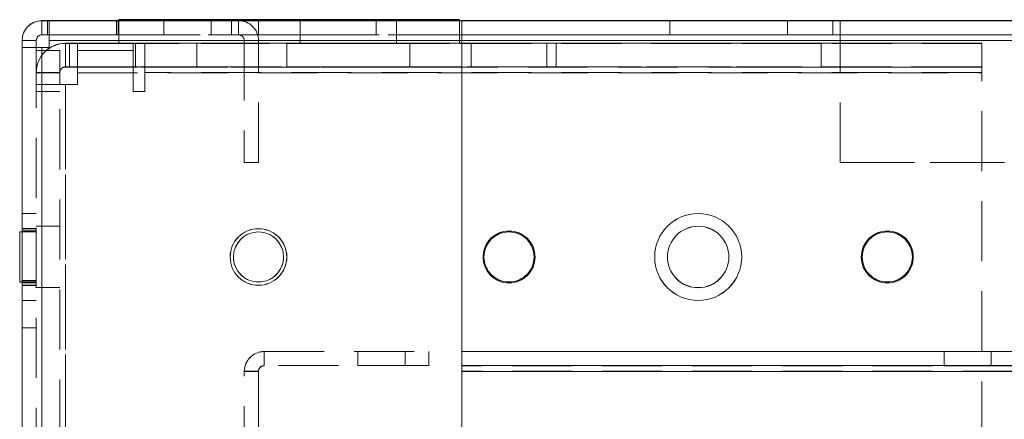
# Model space of a CAD drawing. Units: millimetres. Extents: x -3786 to 4614, y -3385 to 2555.
# Drawn here: x 19 to 123, y -159 to -116 of the extents above; entities that cross this region are included whole.
import ezdxf

# ---------------------------------------------------------------- set-up
doc = ezdxf.new("R2010")
doc.units = ezdxf.units.MM
doc.header["$LTSCALE"] = 5
doc.linetypes.add('HIDDEN', pattern=[1.905, 1.27, -0.635])

msp = doc.modelspace()

# ---------------------------------------------------------------- linework, layer by layer
at = {"color": 7, "linetype": 'Continuous', "lineweight": 18}
for p, q in [((21.1, -116.4, -511.02), (21.1, -116.39, -511.02)), ((21.1, -116.39, -511.02), (29, -116.39, -511.02)), ((29, -116.39, -511.02), (21.1, -116.39, -511.02)), ((21.1, -116.39, -511.02), (21.1, -116.39, -511.02)), ((21.1, -116.39, -511.02), (21.7, -116.39, -511.02)), ((21.1, -116.39, -511.02), (29.25, -116.39, -511.02)), ((21.1, -116.39, -511.02), (29.25, -116.39, -511.02)), ((21.1, -116.39, -511.02), (21.1, -116.39, -511.02)), ((21.1, -117.9, -511.02), (21.1, -116.4, -511.02)), ((21.7, -116.4, -511.02), (21.1, -116.4, -511.02)), ((21.7, -116.39, -511.02), (29, -116.39, -511.02)), ((21.7, -117.9, -511.02), (21.7, -116.4, -511.02)), ((21.85, -116.4, -511.02), (21.7, -116.4, -511.02)), ((21.85, -116.39, -511.02), (29.25, -116.39, -511.02)), ((21.85, -116.4, -511.02), (21.85, -118.5, -511.02)), ((65.5, -116.4, -511.02), (21.85, -116.4, -511.02)), ((21.85, -116.4, -511.02), (29.15, -116.4, -511.02)), ((29, -116.39, -511.02), (29, -116.4, -511.02)), ((29, -116.39, -511.02), (29, -116.39, -511.02)), ((29.15, -116.39, -511.02), (29, -116.39, -511.02)), ((29.25, -116.39, -511.02), (29.15, -116.39, -511.02)), ((29.15, -116.39, -511.02), (29.15, -116.39, -511.02)), ((29.15, -116.4, -511.02), (65.5, -116.4, -511.02)), ((65.25, -116.29, -511.02), (29.25, -116.29, -511.02)), ((29.25, -116.29, -511.02), (29.25, -116.3, -511.02)), ((29.25, -116.29, -511.02), (65.25, -116.29, -511.02)), ((29.25, -116.29, -511.02), (29.25, -116.29, -511.02)), ((65.25, -116.29, -511.02), (29.25, -116.29, -511.02)), ((29.25, -116.29, -511.02), (29.25, -116.39, -511.02)), ((29.25, -116.3, -511.02), (29.25, -116.4, -511.02)), ((29.25, -116.3, -511.02), (65.25, -116.3, -511.02)), ((48.41, -116.29, -511.02), (58.59, -116.29, -511.02)), ((65.25, -116.3, -511.02), (65.25, -116.29, -511.02)), ((65.25, -116.29, -511.02), (65.25, -116.29, -511.02)), ((65.25, -116.29, -511.02), (65.25, -116.29, -511.02)), ((65.25, -116.3, -511.02), (65.25, -116.4, -511.02)), ((65.25, -116.39, -511.02), (65.5, -116.39, -511.02)), ((65.5, -116.4, -511.02), (65.5, -116.39, -511.02)), ((87.5, -116.39, -511.02), (65.5, -116.39, -511.02)), ((65.5, -116.39, -511.02), (87.5, -116.39, -511.02)), ((65.5, -116.39, -511.02), (65.5, -116.39, -511.02)), ((65.5, -116.39, -511.02), (772.5, -116.39, -511.02)), ((65.5, -116.39, -511.02), (65.5, -116.39, -511.02)), ((65.5, -118.5, -511.02), (65.5, -116.4, -511.02)), ((65.5, -116.4, -511.02), (65.5, -116.4, -511.02)), ((772.5, -116.4, -511.02), (65.5, -116.4, -511.02)), ((99.94, -116.4, -511.02), (87.5, -116.39, -511.02)), ((87.5, -116.39, -511.02), (99.94, -116.39, -511.02)), ((87.5, -116.39, -511.02), (87.5, -116.39, -511.02)), ((104.75, -116.39, -511.02), (99.94, -116.39, -511.02)), ((99.94, -116.4, -511.02), (99.94, -116.39, -511.02)), ((99.94, -116.4, -511.02), (104.75, -116.4, -511.02)), ((105.5, -116.39, -511.02), (104.75, -116.39, -511.02)), ((104.75, -116.4, -511.02), (104.75, -116.39, -511.02)), ((104.75, -116.4, -511.02), (105.5, -116.4, -511.02)), ((732.5, -116.39, -511.02), (105.5, -116.39, -511.02)), ((105.5, -116.39, -511.02), (105.5, -116.4, -511.02)), ((105.5, -116.4, -511.02), (732.5, -116.4, -511.02)), ((19, -118.49, -511.02), (19, -118.5, -511.02)), ((20.5, -118.5, -511.02), (19, -118.5, -511.02)), ((19, -118.5, -511.02), (19, -119.25, -511.02)), ((20.5, -119.25, -511.02), (20.5, -118.5, -511.02)), ((21.7, -117.9, -511.02), (21.1, -117.9, -511.02)), ((21.85, -117.9, -511.02), (21.7, -117.9, -511.02)), ((21.85, -118.5, -511.02), (65.5, -118.5, -511.02)), ((21.85, -118.5, -511.02), (21.85, -119.25, -511.02)), ((65.5, -166.4, -511.02), (65.5, -118.5, -511.02)), ((772.5, -118.5, -511.02), (65.5, -118.5, -511.02)), ((65.5, -118.5, -511.02), (65.5, -164.3, -511.02)), ((21.1, -119.25, -511.02), (19, -119.25, -511.02)), ((20.5, -119.25, -511.02), (19, -119.25, -511.02)), ((19, -2133.55, -511.02), (19, -119.25, -511.02)), ((20.5, -119.24, -511.02), (21.1, -119.24, -511.02)), ((20.5, -119.24, -511.02), (21.1, -119.24, -511.02)), ((21.1, -119.25, -511.02), (20.5, -119.25, -511.02)), ((21.1, -119.24, -511.02), (21.85, -119.24, -511.02)), ((21.1, -2133.55, -511.02), (21.1, -119.25, -511.02)), ((21.85, -119.25, -511.02), (21.1, -119.25, -511.02)), ((19, -138.74, -511.02), (18.75, -138.74, -511.02)), ((19, -138.74, -511.02), (18.75, -138.74, -511.02)), ((19, -138.74, -511.02), (18.75, -138.74, -511.02)), ((19, -138.74, -511.02), (18.75, -138.74, -511.02)), ((19, -138.74, -511.02), (18.75, -138.74, -511.02)), ((18.75, -138.74, -511.02), (18.75, -138.74, -511.02)), ((19, -138.75, -511.02), (18.75, -138.75, -511.02)), ((18.75, -144.05, -511.02), (18.75, -138.75, -511.02)), ((18.75, -144.05, -511.02), (19, -144.05, -511.02))]:
    msp.add_line(p, q, dxfattribs=at)
at = {"color": 7, "linetype": 'HIDDEN', "lineweight": 18}
for p, q in [((21.1, -117.89, -511.02), (21.1, -116.39, -511.02)), ((21.1, -117.89, -511.02), (21.1, -116.39, -511.02)), ((21.1, -117.89, -511.02), (21.1, -116.39, -511.02)), ((21.7, -116.4, -511.02), (21.7, -116.39, -511.02)), ((21.85, -116.4, -511.02), (21.85, -116.39, -511.02)), ((29, -116.39, -511.02), (29, -116.39, -511.02)), ((29, -117.9, -511.02), (29, -116.4, -511.02)), ((29.15, -116.4, -511.02), (29.15, -116.39, -511.02)), ((29.15, -116.4, -511.02), (29.15, -117.9, -511.02)), ((29.25, -116.29, -511.02), (29.25, -116.29, -511.02)), ((29.25, -116.39, -511.02), (29.25, -118.79, -511.02)), ((29.25, -116.39, -511.02), (65.25, -116.39, -511.02)), ((29.25, -116.39, -511.02), (56.44, -116.39, -511.02)), ((29.25, -116.39, -511.02), (56.44, -116.39, -511.02)), ((29.25, -116.4, -511.02), (29.25, -118.8, -511.02)), ((34, -116.39, -511.02), (34, -117.89, -511.02)), ((39, -117.89, -511.02), (39, -116.39, -511.02)), ((44, -116.39, -511.02), (41.15, -116.39, -511.02)), ((41.15, -116.39, -511.02), (41.9, -116.39, -511.02)), ((41.9, -116.39, -511.02), (41.15, -116.39, -511.02)), ((41.15, -116.39, -511.02), (44, -116.39, -511.02)), ((41.15, -117.89, -511.02), (41.15, -116.39, -511.02)), ((41.15, -116.39, -511.02), (41.15, -116.39, -511.02)), ((41.9, -116.39, -511.02), (41.9, -116.39, -511.02)), ((41.9, -117.89, -511.02), (41.9, -116.39, -511.02)), ((41.9, -117.89, -511.02), (41.9, -116.39, -511.02)), ((44, -116.39, -511.02), (56.44, -116.39, -511.02)), ((44, -116.39, -511.02), (44, -116.39, -511.02)), ((56.44, -116.39, -511.02), (44, -116.39, -511.02)), ((44, -117.89, -511.02), (44, -116.39, -511.02)), ((44, -116.39, -511.02), (44, -116.39, -511.02)), ((48.4, -116.29, -511.02), (48.4, -116.3, -511.02)), ((48.4, -116.3, -511.02), (48.4, -118.8, -511.02)), ((56.44, -117.89, -511.02), (56.44, -116.39, -511.02)), ((56.44, -116.39, -511.02), (56.44, -116.39, -511.02)), ((56.44, -116.39, -511.02), (56.44, -116.39, -511.02)), ((56.44, -116.39, -511.02), (56.44, -116.39, -511.02)), ((58.6, -116.3, -511.02), (58.6, -116.29, -511.02)), ((58.6, -118.8, -511.02), (58.6, -116.3, -511.02)), ((65.25, -116.29, -511.02), (65.25, -118.79, -511.02)), ((65.25, -116.29, -511.02), (65.25, -116.29, -511.02)), ((65.25, -116.4, -511.02), (65.25, -118.8, -511.02)), ((65.5, -116.39, -511.02), (65.5, -116.39, -511.02)), ((87.5, -117.89, -511.02), (87.5, -116.39, -511.02)), ((99.94, -117.9, -511.02), (99.94, -116.4, -511.02)), ((104.75, -117.9, -511.02), (104.75, -116.4, -511.02)), ((105.5, -117.9, -511.02), (105.5, -116.4, -511.02)), ((20.5, -118.49, -511.02), (19, -118.49, -511.02)), ((19, -118.49, -511.02), (19, -118.49, -511.02)), ((20.5, -118.49, -511.02), (19, -118.49, -511.02)), ((20.5, -118.49, -511.02), (19, -118.49, -511.02)), ((19, -118.49, -511.02), (19, -118.49, -511.02)), ((20.5, -118.5, -511.02), (20.5, -118.49, -511.02)), ((20.5, -118.49, -511.02), (20.5, -118.49, -511.02)), ((20.5, -118.49, -511.02), (20.5, -118.49, -511.02)), ((21.1, -117.9, -511.02), (21.1, -117.89, -511.02)), ((29, -117.89, -511.02), (21.1, -117.89, -511.02)), ((29, -117.89, -511.02), (21.1, -117.89, -511.02)), ((21.1, -117.89, -511.02), (21.1, -117.89, -511.02)), ((21.1, -117.89, -511.02), (21.7, -117.89, -511.02)), ((56.44, -117.89, -511.02), (21.1, -117.89, -511.02)), ((21.1, -117.89, -511.02), (21.1, -117.89, -511.02)), ((56.44, -117.89, -511.02), (21.1, -117.89, -511.02)), ((21.7, -117.89, -511.02), (29, -117.89, -511.02)), ((21.85, -117.89, -511.02), (65.5, -117.89, -511.02)), ((65.5, -117.9, -511.02), (21.85, -117.9, -511.02)), ((21.85, -117.9, -511.02), (29.15, -117.9, -511.02)), ((65.5, -118.49, -511.02), (21.85, -118.49, -511.02)), ((65.5, -118.5, -511.02), (21.85, -118.5, -511.02)), ((29.15, -117.89, -511.02), (29, -117.89, -511.02)), ((65.5, -117.89, -511.02), (29.15, -117.89, -511.02)), ((29.15, -117.9, -511.02), (65.5, -117.9, -511.02)), ((44, -117.89, -511.02), (41.15, -117.89, -511.02)), ((41.15, -117.89, -511.02), (41.9, -117.89, -511.02)), ((41.9, -117.89, -511.02), (41.15, -117.89, -511.02)), ((41.15, -117.89, -511.02), (44, -117.89, -511.02)), ((41.9, -117.89, -511.02), (41.9, -117.89, -511.02)), ((42.5, -118.49, -511.02), (44, -118.49, -511.02)), ((42.5, -118.49, -511.02), (42.5, -118.49, -511.02)), ((42.5, -118.49, -511.02), (42.5, -131.39, -511.02)), ((42.5, -118.49, -511.02), (44, -118.49, -511.02)), ((44, -117.89, -511.02), (56.44, -117.89, -511.02)), ((56.44, -117.89, -511.02), (44, -117.89, -511.02)), ((44, -118.49, -511.02), (44, -118.49, -511.02)), ((44, -131.39, -511.02), (44, -118.49, -511.02)), ((87.5, -117.89, -511.02), (65.5, -117.89, -511.02)), ((65.5, -117.89, -511.02), (87.5, -117.89, -511.02)), ((772.5, -117.89, -511.02), (65.5, -117.89, -511.02)), ((65.5, -117.9, -511.02), (772.5, -117.9, -511.02)), ((65.5, -118.49, -511.02), (772.5, -118.49, -511.02)), ((772.5, -118.5, -511.02), (65.5, -118.5, -511.02)), ((87.5, -117.89, -511.02), (99.94, -117.9, -511.02)), ((99.94, -117.89, -511.02), (87.5, -117.89, -511.02)), ((104.75, -117.89, -511.02), (99.94, -117.89, -511.02)), ((99.94, -117.9, -511.02), (104.75, -117.9, -511.02)), ((104.75, -117.89, -511.02), (105.5, -117.89, -511.02)), ((105.5, -117.9, -511.02), (104.75, -117.9, -511.02)), ((105.5, -117.89, -511.02), (732.5, -117.89, -511.02)), ((105.5, -118.5, -511.02), (105.5, -117.9, -511.02)), ((732.5, -117.9, -511.02), (105.5, -117.9, -511.02)), ((105.5, -118.49, -511.02), (732.5, -118.49, -511.02)), ((732.5, -118.5, -511.02), (105.5, -118.5, -511.02)), ((105.5, -131.4, -511.02), (105.5, -118.5, -511.02)), ((20.5, -119.24, -511.02), (19, -119.24, -511.02)), ((20.5, -119.25, -511.02), (20.5, -2133.55, -511.02)), ((23, -119.55, -511.02), (20.5, -119.55, -511.02)), ((21.1, -2133.54, -511.02), (21.1, -119.24, -511.02)), ((21.1, -119.25, -511.02), (21.1, -2133.55, -511.02)), ((21.1, -119.25, -511.02), (21.1, -2133.54, -511.02)), ((23, -119.55, -511.02), (23, -123.15, -511.02)), ((24.85, -118.79, -511.02), (23.6, -118.79, -511.02)), ((37.5, -118.79, -511.02), (23.6, -118.79, -511.02)), ((23.6, -118.79, -511.02), (23.6, -118.79, -511.02)), ((23.6, -121.29, -511.02), (23.6, -118.79, -511.02)), ((23.6, -121.29, -511.02), (23.6, -118.79, -511.02)), ((23.6, -118.79, -511.02), (37.5, -118.79, -511.02)), ((23.6, -118.8, -511.02), (23.6, -118.79, -511.02)), ((23.6, -121.29, -511.02), (23.6, -118.79, -511.02)), ((24, -118.8, -511.02), (23.6, -118.8, -511.02)), ((23.6, -121.3, -511.02), (23.6, -118.8, -511.02)), ((24.85, -118.8, -511.02), (24, -118.8, -511.02)), ((24, -121.3, -511.02), (24, -118.8, -511.02)), ((24.85, -118.79, -511.02), (30.75, -118.79, -511.02)), ((24.85, -118.8, -511.02), (24.85, -118.79, -511.02)), ((24.85, -118.8, -511.02), (24.85, -121.9, -511.02)), ((120.5, -118.8, -511.02), (24.85, -118.8, -511.02)), ((24.85, -118.8, -511.02), (29.25, -118.8, -511.02)), ((24.85, -119.54, -511.02), (30.75, -119.54, -511.02)), ((65.25, -118.79, -511.02), (29.25, -118.79, -511.02)), ((29.25, -118.79, -511.02), (31, -118.79, -511.02)), ((65.25, -118.79, -511.02), (29.25, -118.79, -511.02)), ((29.25, -118.8, -511.02), (65.25, -118.8, -511.02)), ((30.75, -118.79, -511.02), (31, -118.79, -511.02)), ((30.75, -121.29, -511.02), (30.75, -118.79, -511.02)), ((31, -118.79, -511.02), (31, -118.79, -511.02)), ((31, -118.79, -511.02), (74.5, -118.79, -511.02)), ((31, -121.29, -511.02), (31, -118.79, -511.02)), ((32, -118.79, -511.02), (32, -118.79, -511.02)), ((32, -118.79, -511.02), (120.5, -118.79, -511.02)), ((32, -121.29, -511.02), (32, -118.79, -511.02)), ((37.5, -118.79, -511.02), (74.5, -118.79, -511.02)), ((37.5, -118.79, -511.02), (37.5, -118.79, -511.02)), ((37.5, -118.79, -511.02), (37.5, -118.79, -511.02)), ((37.5, -118.79, -511.02), (37.5, -118.79, -511.02)), ((65.5, -118.79, -511.02), (37.5, -118.79, -511.02)), ((37.5, -121.29, -511.02), (37.5, -118.79, -511.02)), ((47, -118.79, -511.02), (47, -118.8, -511.02)), ((47, -118.8, -511.02), (47, -121.3, -511.02)), ((60, -118.8, -511.02), (60, -118.79, -511.02)), ((60, -121.3, -511.02), (60, -118.8, -511.02)), ((65.25, -118.8, -511.02), (66.5, -118.8, -511.02)), ((66.5, -118.8, -511.02), (66.5, -118.79, -511.02)), ((103.5, -118.8, -511.02), (66.5, -118.79, -511.02)), ((66.5, -121.3, -511.02), (66.5, -118.8, -511.02)), ((74.5, -121.29, -511.02), (74.5, -118.79, -511.02)), ((75.5, -118.79, -511.02), (74.5, -118.79, -511.02)), ((75.5, -118.79, -511.02), (103.5, -118.79, -511.02)), ((75.5, -121.29, -511.02), (75.5, -118.79, -511.02)), ((103.5, -118.79, -511.02), (120.5, -118.79, -511.02)), ((103.5, -118.8, -511.02), (103.5, -118.79, -511.02)), ((120.5, -118.8, -511.02), (103.5, -118.8, -511.02)), ((103.5, -121.3, -511.02), (103.5, -118.8, -511.02)), ((120.5, -118.79, -511.02), (120.5, -118.79, -511.02)), ((120.5, -118.8, -511.02), (120.5, -118.79, -511.02)), ((120.5, -121.9, -511.02), (120.5, -118.8, -511.02)), ((120.5, -118.8, -511.02), (120.5, -118.8, -511.02)), ((23.6, -121.29, -511.02), (37.5, -121.29, -511.02)), ((23.6, -121.29, -511.02), (23.6, -121.29, -511.02)), ((23.6, -121.29, -511.02), (24.85, -121.29, -511.02)), ((23.6, -121.29, -511.02), (23.6, -121.3, -511.02)), ((37.5, -121.29, -511.02), (23.6, -121.29, -511.02)), ((23.6, -121.3, -511.02), (24, -121.3, -511.02)), ((24, -121.3, -511.02), (24.85, -121.3, -511.02)), ((24, -121.3, -511.02), (24.85, -121.3, -511.02)), ((30.75, -121.29, -511.02), (24.85, -121.29, -511.02)), ((24.85, -121.3, -511.02), (120.5, -121.3, -511.02)), ((66.5, -121.3, -511.02), (24.85, -121.3, -511.02)), ((31, -121.29, -511.02), (30.75, -121.29, -511.02)), ((30.75, -121.29, -511.02), (30.75, -123.89, -511.02)), ((74.5, -121.29, -511.02), (31, -121.29, -511.02)), ((32, -121.89, -511.02), (32, -121.29, -511.02)), ((120.5, -121.29, -511.02), (32, -121.29, -511.02)), ((37.5, -121.29, -511.02), (74.5, -121.29, -511.02)), ((65.5, -121.29, -511.02), (37.5, -121.29, -511.02)), ((103.5, -121.3, -511.02), (66.5, -121.29, -511.02)), ((74.5, -121.29, -511.02), (75.5, -121.29, -511.02)), ((75.5, -121.29, -511.02), (103.5, -121.29, -511.02)), ((103.5, -121.29, -511.02), (120.5, -121.29, -511.02)), ((120.5, -121.3, -511.02), (103.5, -121.3, -511.02)), ((23, -121.89, -511.02), (20.5, -121.89, -511.02)), ((23, -121.89, -511.02), (20.5, -121.89, -511.02)), ((23, -121.89, -511.02), (20.5, -121.89, -511.02)), ((23, -121.9, -511.02), (20.5, -121.9, -511.02)), ((24.85, -121.9, -511.02), (120.5, -121.9, -511.02)), ((24.85, -123.15, -511.02), (24.85, -121.9, -511.02)), ((120.5, -121.89, -511.02), (32, -121.89, -511.02)), ((32, -123.89, -511.02), (32, -121.89, -511.02)), ((120.5, -160.9, -511.02), (120.5, -121.9, -511.02)), ((23, -123.14, -511.02), (20.5, -123.14, -511.02)), ((20.5, -123.14, -511.02), (23.6, -123.14, -511.02)), ((23.6, -123.15, -511.02), (20.5, -123.15, -511.02)), ((23, -123.15, -511.02), (20.5, -123.15, -511.02)), ((23, -123.15, -511.02), (20.5, -123.15, -511.02)), ((20.5, -123.15, -511.02), (20.5, -123.15, -511.02)), ((23, -123.9, -511.02), (20.5, -123.9, -511.02)), ((23, -123.9, -511.02), (20.5, -123.9, -511.02)), ((20.5, -123.9, -511.02), (20.5, -123.9, -511.02)), ((23, -123.14, -511.02), (23.6, -123.14, -511.02)), ((23.6, -123.15, -511.02), (23, -123.15, -511.02)), ((23, -198.8, -511.02), (23, -123.15, -511.02)), ((23, -123.15, -511.02), (23, -123.15, -511.02)), ((23, -123.9, -511.02), (23, -123.9, -511.02)), ((23.6, -198.79, -511.02), (23.6, -123.14, -511.02)), ((23.6, -123.14, -511.02), (24.85, -123.14, -511.02)), ((23.6, -123.15, -511.02), (23.6, -198.8, -511.02)), ((23.6, -123.15, -511.02), (24.85, -123.15, -511.02)), ((30.75, -123.89, -511.02), (32, -123.89, -511.02)), ((42.5, -131.39, -511.02), (44, -131.39, -511.02)), ((42.5, -131.39, -511.02), (44, -131.39, -511.02)), ((105.5, -131.39, -511.02), (732.5, -131.39, -511.02)), ((105.5, -131.39, -511.02), (105.5, -131.39, -511.02)), ((732.5, -131.4, -511.02), (105.5, -131.4, -511.02)), ((20.5, -136.79, -511.02), (19, -136.79, -511.02)), ((20.5, -136.79, -511.02), (19, -136.79, -511.02)), ((20.5, -138.39, -511.02), (19, -138.39, -511.02)), ((20.5, -138.4, -511.02), (19, -138.4, -511.02)), ((23, -138.14, -511.02), (20.5, -138.14, -511.02)), ((23, -138.14, -511.02), (20.5, -138.14, -511.02)), ((20.5, -138.64, -511.02), (19, -138.64, -511.02)), ((20.5, -138.64, -511.02), (19, -138.64, -511.02)), ((20.5, -138.64, -511.02), (19, -138.64, -511.02)), ((20.5, -138.64, -511.02), (19, -138.64, -511.02)), ((20.5, -138.74, -511.02), (19, -138.74, -511.02)), ((20.5, -138.74, -511.02), (19, -138.74, -511.02)), ((20.5, -138.74, -511.02), (19, -138.74, -511.02)), ((20.5, -138.74, -511.02), (19, -138.74, -511.02)), ((20.5, -138.74, -511.02), (19, -138.74, -511.02)), ((20.5, -138.75, -511.02), (19, -138.75, -511.02)), ((18.75, -144.04, -511.02), (20.5, -144.04, -511.02)), ((18.75, -144.04, -511.02), (20.5, -144.04, -511.02)), ((18.75, -144.04, -511.02), (20.5, -144.04, -511.02)), ((18.75, -144.04, -511.02), (20.5, -144.04, -511.02)), ((18.75, -144.04, -511.02), (20.5, -144.04, -511.02)), ((20.5, -143.89, -511.02), (19, -143.89, -511.02)), ((20.5, -143.89, -511.02), (19, -143.89, -511.02)), ((19, -144.05, -511.02), (20.5, -144.05, -511.02)), ((19, -144.14, -511.02), (20.5, -144.14, -511.02)), ((19, -144.14, -511.02), (20.5, -144.14, -511.02)), ((19, -144.14, -511.02), (20.5, -144.14, -511.02)), ((19, -144.14, -511.02), (20.5, -144.14, -511.02)), ((19, -144.39, -511.02), (20.5, -144.39, -511.02)), ((19, -144.4, -511.02), (20.5, -144.4, -511.02)), ((20.5, -144.64, -511.02), (23, -144.64, -511.02)), ((20.5, -144.64, -511.02), (23, -144.64, -511.02)), ((19, -145.99, -511.02), (20.5, -145.99, -511.02)), ((19, -145.99, -511.02), (20.5, -145.99, -511.02)), ((19, -148.89, -511.02), (20.5, -148.89, -511.02)), ((19, -148.89, -511.02), (20.5, -148.89, -511.02)), ((44.6, -151.39, -511.02), (62, -151.39, -511.02)), ((44.6, -151.39, -511.02), (62, -151.39, -511.02)), ((44.6, -151.39, -511.02), (44.6, -151.39, -511.02)), ((44.6, -152.89, -511.02), (44.6, -151.39, -511.02)), ((44.6, -152.89, -511.02), (44.6, -151.39, -511.02)), ((54.5, -151.39, -511.02), (59.5, -151.39, -511.02)), ((54.5, -151.39, -511.02), (54.5, -152.89, -511.02)), ((54.5, -151.39, -511.02), (54.5, -151.39, -511.02)), ((54.5, -151.39, -511.02), (54.5, -151.39, -511.02)), ((59.5, -152.89, -511.02), (59.5, -151.39, -511.02)), ((59.5, -151.39, -511.02), (59.5, -151.39, -511.02)), ((59.5, -151.39, -511.02), (59.5, -151.39, -511.02)), ((62, -151.39, -511.02), (62, -151.39, -511.02)), ((62, -152.89, -511.02), (62, -151.39, -511.02)), ((65.5, -151.39, -511.02), (772.5, -151.39, -511.02)), ((772.5, -151.39, -511.02), (65.5, -151.39, -511.02)), ((65.5, -151.39, -511.02), (772.5, -151.39, -511.02)), ((772.5, -151.4, -511.02), (65.5, -151.4, -511.02)), ((116.5, -151.39, -511.02), (116.5, -151.4, -511.02)), ((116.5, -151.4, -511.02), (116.5, -152.9, -511.02)), ((121.5, -151.4, -511.02), (121.5, -151.39, -511.02)), ((121.5, -152.9, -511.02), (121.5, -151.4, -511.02)), ((62, -152.89, -511.02), (44.6, -152.89, -511.02)), ((44.6, -152.89, -511.02), (44.6, -152.89, -511.02)), ((62, -152.89, -511.02), (44.6, -152.89, -511.02)), ((54.5, -152.89, -511.02), (59.5, -152.89, -511.02)), ((54.5, -152.89, -511.02), (59.5, -152.89, -511.02)), ((772.5, -152.89, -511.02), (65.5, -152.89, -511.02)), ((65.5, -152.89, -511.02), (772.5, -152.89, -511.02)), ((65.5, -152.89, -511.02), (772.5, -152.89, -511.02)), ((772.5, -152.9, -511.02), (65.5, -152.9, -511.02)), ((42.5, -153.49, -511.02), (42.5, -153.5, -511.02)), ((42.5, -153.5, -511.02), (44, -153.5, -511.02)), ((42.5, -163.51, -511.02), (42.5, -153.5, -511.02)), ((42.5, -153.49, -511.02), (44, -153.49, -511.02)), ((44, -153.5, -511.02), (44, -153.49, -511.02)), ((44, -153.5, -511.02), (44, -163.15, -511.02)), ((772.5, -153.49, -511.02), (65.5, -153.49, -511.02)), ((65.5, -153.5, -511.02), (772.5, -153.5, -511.02)), ((772.5, -153.5, -511.02), (65.5, -153.5, -511.02))]:
    msp.add_line(p, q, dxfattribs=at)
at = {"color": 8, "linetype": 'Continuous', "lineweight": 18}
msp.add_line((21.1, -119.24, -511.02), (21.1, -119.25, -511.02), dxfattribs=at)
at = {"color": 7, "linetype": 'HIDDEN', "lineweight": 18, "elevation": -511.02, "flags": 128}
for points in [[(39, -116.39), (38.81, -116.39), (38.27, -116.39), (37.46, -116.39), (36.5, -116.39), (35.54, -116.39), (34.73, -116.39), (34.19, -116.39), (34, -116.39), (34.19, -116.39), (34.73, -116.39), (35.54, -116.39), (36.5, -116.39), (37.46, -116.39), (38.27, -116.39), (38.81, -116.39), (39, -116.39)], [(36.5, -117.89), (35.54, -117.89), (34.73, -117.89), (34.19, -117.89), (34, -117.89), (34.19, -117.89), (34.73, -117.89), (35.54, -117.89), (36.5, -117.89), (37.46, -117.89), (38.27, -117.89), (38.81, -117.89), (39, -117.89), (38.81, -117.89), (38.27, -117.89), (37.46, -117.89), (36.5, -117.89)], [(19, -119.24), (19.04, -119.24), (19.16, -119.24), (19.35, -119.24), (19.61, -119.24), (19.93, -119.24), (20.3, -119.24), (20.5, -119.24)], [(22.43, -119.02), (22.99, -118.85), (23.6, -118.79)], [(47, -118.8), (47.17, -118.8), (47.69, -118.8), (48.52, -118.8), (49.62, -118.8), (50.93, -118.8), (52.37, -118.8), (53.88, -118.8), (55.36, -118.8), (56.75, -118.8), (57.96, -118.8), (58.93, -118.8), (59.61, -118.8), (59.96, -118.8), (59.96, -118.8), (59.61, -118.8), (58.93, -118.8), (57.96, -118.8), (56.75, -118.8), (55.36, -118.8), (53.88, -118.8), (52.37, -118.8), (50.93, -118.8), (49.62, -118.8), (48.52, -118.8), (47.69, -118.8), (47.17, -118.8), (47, -118.8)], [(53.5, -118.79), (52, -118.79), (50.58, -118.79), (49.32, -118.79), (48.29, -118.79), (47.53, -118.79), (47.1, -118.79), (47.01, -118.79), (47.27, -118.79), (47.87, -118.79), (48.77, -118.79), (49.93, -118.79), (51.28, -118.79), (52.75, -118.79), (54.25, -118.79), (55.72, -118.79), (57.07, -118.79), (58.23, -118.79), (59.13, -118.79), (59.73, -118.79), (59.99, -118.79), (59.9, -118.79), (59.47, -118.79), (58.71, -118.79), (57.68, -118.79), (56.42, -118.79), (55, -118.79), (53.5, -118.79)], [(53.5, -118.79), (54.88, -118.79), (56.15, -118.79), (57.23, -118.79), (58.03, -118.79), (58.49, -118.79), (58.59, -118.79), (58.31, -118.79), (57.67, -118.79), (56.72, -118.79), (55.53, -118.79), (54.19, -118.79), (52.81, -118.79), (51.47, -118.79), (50.28, -118.79), (49.33, -118.79), (48.69, -118.79), (48.41, -118.79), (48.51, -118.79), (48.97, -118.79), (49.77, -118.79), (50.85, -118.79), (52.12, -118.79), (53.5, -118.79)], [(58.6, -118.8), (58.41, -118.8), (57.86, -118.8), (56.98, -118.8), (55.85, -118.8), (54.54, -118.8), (53.15, -118.8), (51.79, -118.8), (50.56, -118.8), (49.54, -118.8), (48.82, -118.8), (48.45, -118.8), (48.45, -118.8), (48.82, -118.8), (49.54, -118.8), (50.56, -118.8), (51.79, -118.8), (53.15, -118.8), (54.54, -118.8), (55.85, -118.8), (56.98, -118.8), (57.86, -118.8), (58.41, -118.8), (58.6, -118.8)], [(53.5, -121.29), (52, -121.29), (50.58, -121.29), (49.32, -121.29), (48.29, -121.29), (47.53, -121.29), (47.1, -121.29), (47.01, -121.29), (47.27, -121.29), (47.87, -121.29), (48.77, -121.29), (49.93, -121.29), (51.28, -121.29), (52.75, -121.29), (54.25, -121.29), (55.72, -121.29), (57.07, -121.29), (58.23, -121.29), (59.13, -121.29), (59.73, -121.29), (59.99, -121.29), (59.9, -121.29), (59.47, -121.29), (58.71, -121.29), (57.68, -121.29), (56.42, -121.29), (55, -121.29), (53.5, -121.29)], [(60, -121.3), (59.82, -121.3), (59.31, -121.3), (58.48, -121.3), (57.38, -121.3), (56.07, -121.3), (54.63, -121.3), (53.12, -121.3), (51.64, -121.3), (50.25, -121.3), (49.04, -121.3), (48.07, -121.3), (47.39, -121.3), (47.04, -121.3), (47.04, -121.3), (47.39, -121.3), (48.07, -121.3), (49.04, -121.29), (50.25, -121.29), (51.64, -121.29), (53.12, -121.29), (54.63, -121.29), (56.07, -121.29), (57.38, -121.29), (58.48, -121.29), (59.31, -121.3), (59.82, -121.3), (60, -121.3)], [(54.5, -151.39), (54.69, -151.39), (55.23, -151.39), (56.04, -151.39), (57, -151.39), (57.96, -151.39), (58.77, -151.39), (59.31, -151.39), (59.5, -151.39), (59.31, -151.39), (58.77, -151.39), (57.96, -151.39), (57, -151.39), (56.04, -151.39), (55.23, -151.39), (54.69, -151.39), (54.5, -151.39)], [(54.5, -151.39), (54.69, -151.39), (55.23, -151.39), (56.04, -151.39), (57, -151.39), (57.96, -151.39), (58.77, -151.39), (59.31, -151.39), (59.5, -151.39), (59.31, -151.39), (58.77, -151.39), (57.96, -151.39), (57, -151.39), (56.04, -151.39), (55.23, -151.39), (54.69, -151.39), (54.5, -151.39)], [(119, -151.4), (118.04, -151.4), (117.23, -151.4), (116.69, -151.4), (116.5, -151.4), (116.69, -151.4), (117.23, -151.4), (118.04, -151.39), (119, -151.39), (119.96, -151.39), (120.77, -151.4), (121.31, -151.4), (121.5, -151.4), (121.31, -151.4), (120.77, -151.4), (119.96, -151.4), (119, -151.4)], [(119, -151.39), (119.96, -151.39), (120.77, -151.39), (121.31, -151.39), (121.5, -151.39), (121.31, -151.39), (120.77, -151.39), (119.96, -151.39), (119, -151.39), (118.04, -151.39), (117.23, -151.39), (116.69, -151.39), (116.5, -151.39), (116.69, -151.39), (117.23, -151.39), (118.04, -151.39), (119, -151.39)], [(54.5, -152.89), (54.69, -152.89), (55.23, -152.89), (56.04, -152.89), (57, -152.89), (57.96, -152.89), (58.77, -152.89), (59.31, -152.89), (59.5, -152.89), (59.31, -152.89), (58.77, -152.89), (57.96, -152.89), (57, -152.89), (56.04, -152.89), (55.23, -152.89), (54.69, -152.89), (54.5, -152.89)], [(119, -152.9), (118.04, -152.9), (117.23, -152.9), (116.69, -152.9), (116.5, -152.9), (116.69, -152.89), (117.23, -152.89), (118.04, -152.89), (119, -152.89), (119.96, -152.89), (120.77, -152.89), (121.31, -152.89), (121.5, -152.9), (121.31, -152.9), (120.77, -152.9), (119.96, -152.9), (119, -152.9)], [(119, -152.89), (119.96, -152.89), (120.77, -152.89), (121.31, -152.89), (121.5, -152.89), (121.31, -152.89), (120.77, -152.89), (119.96, -152.89), (119, -152.89), (118.04, -152.89), (117.23, -152.89), (116.69, -152.89), (116.5, -152.89), (116.69, -152.89), (117.23, -152.89), (118.04, -152.89), (119, -152.89)]]:
    msp.add_lwpolyline(points, dxfattribs=at)
at = {"color": 7, "linetype": 'Continuous', "lineweight": 18, "elevation": -511.02, "flags": 128}
msp.add_lwpolyline([(58.6, -116.3), (58.41, -116.3), (57.86, -116.3), (56.98, -116.29), (55.85, -116.29), (54.54, -116.29), (53.15, -116.29), (51.79, -116.29), (50.56, -116.29), (49.54, -116.29), (48.82, -116.3), (48.45, -116.3), (48.45, -116.3), (48.82, -116.3), (49.54, -116.3), (50.56, -116.3), (51.79, -116.3), (53.15, -116.3), (54.54, -116.3), (55.85, -116.3), (56.98, -116.3), (57.86, -116.3), (58.41, -116.3), (58.6, -116.3)], dxfattribs=at)
at = {"color": 7, "linetype": 'HIDDEN', "lineweight": 18}
for centre, radius in [((90.5, -141.39, -511.02), 4.6), ((90.5, -141.39, -511.02), 4.6), ((44, -141.39, -511.02), 3), ((44, -141.39, -511.02), 3), ((44, -141.39, -511.02), 2.65), ((44, -141.39, -511.02), 2.65), ((70.5, -141.39, -511.02), 2.75), ((70.5, -141.39, -511.02), 2.75), ((70.5, -141.39, -511.02), 2.65), ((70.5, -141.39, -511.02), 2.65), ((110.5, -141.39, -511.02), 2.75), ((110.5, -141.39, -511.02), 2.75), ((110.5, -141.39, -511.02), 2.65), ((110.5, -141.39, -511.02), 2.65)]:
    msp.add_circle(centre, radius, dxfattribs=at)
at = {"color": 7, "linetype": 'Continuous', "lineweight": 18}
for centre, radius in [((90.5, -141.4, -511.02), 4.6), ((44, -141.4, -511.02), 3), ((90.5, -141.4, -511.02), 3.25), ((44, -141.4, -511.02), 2.65), ((70.5, -141.4, -511.02), 2.75), ((70.5, -141.4, -511.02), 2.65), ((110.5, -141.4, -511.02), 2.75), ((110.5, -141.4, -511.02), 2.65)]:
    msp.add_circle(centre, radius, dxfattribs=at)
for centre, radius, start, end in [((21.1, -118.49, -511.02), 2.1, 90, 180), ((21.1, -118.49, -511.02), 2.1, 90, 180), ((21.1, -118.49, -511.02), 2.1, 90, 180), ((21.1, -118.5, -511.02), 2.1, 90, 180), ((21.1, -118.5, -511.02), 0.6, 90, 180), ((44, -141.4, -511.02), 2.65, 0, 180), ((70.5, -141.4, -511.02), 2.65, 0, 180), ((110.5, -141.4, -511.02), 2.65, 0, 180), ((44, -141.4, -511.02), 3, 180, 270), ((44, -141.4, -511.02), 3, 270, 360), ((70.5, -141.4, -511.02), 2.75, 180, 0), ((90.5, -141.4, -511.02), 4.6, 180, 0), ((90.5, -141.39, -511.02), 3.25, 180, 0), ((90.5, -141.39, -511.02), 3.25, 180, 0), ((90.5, -141.4, -511.02), 3.25, 180, 360), ((110.5, -141.4, -511.02), 2.75, 180, 0)]:
    msp.add_arc(centre, radius, start, end, dxfattribs=at)
at = {"color": 7, "linetype": 'HIDDEN', "lineweight": 18}
for centre, radius, start, end in [((41.9, -118.49, -511.02), 2.1, 0, 90), ((41.9, -118.49, -511.02), 2.1, 0, 90), ((21.1, -118.49, -511.02), 0.6, 90, 180), ((21.1, -118.49, -511.02), 0.6, 90, 180), ((21.1, -118.49, -511.02), 0.6, 90, 180), ((41.9, -118.49, -511.02), 0.6, 0, 90), ((41.9, -118.49, -511.02), 0.6, 0, 90), ((23.6, -121.89, -511.02), 3.1, 90, 180), ((23.6, -121.89, -511.02), 3.1, 90, 180), ((23.6, -121.9, -511.02), 3.1, 90, 180), ((23.6, -121.89, -511.02), 0.6, 90, 180), ((23.6, -121.89, -511.02), 0.6, 90, 180), ((23.6, -121.89, -511.02), 0.6, 90, 180), ((23.6, -121.9, -511.02), 0.6, 90, 180), ((90.5, -141.4, -511.02), 4.6, 0, 180), ((44, -141.4, -511.02), 3, 360, 180), ((90.5, -141.39, -511.02), 3.25, 0, 180), ((90.5, -141.39, -511.02), 3.25, 0, 180), ((90.5, -141.4, -511.02), 3.25, 360, 180), ((70.5, -141.4, -511.02), 2.75, 0, 180), ((110.5, -141.4, -511.02), 2.75, 0, 180), ((44, -141.4, -511.02), 2.65, 180, 0), ((70.5, -141.4, -511.02), 2.65, 180, 0), ((110.5, -141.4, -511.02), 2.65, 180, 0), ((44.6, -153.49, -511.02), 2.1, 90, 180), ((44.6, -153.5, -511.02), 2.1, 90, 180), ((44.6, -153.5, -511.02), 0.6, 90, 180), ((44.6, -153.49, -511.02), 0.6, 90, 180)]:
    msp.add_arc(centre, radius, start, end, dxfattribs=at)

doc.saveas('drawing.dxf')
